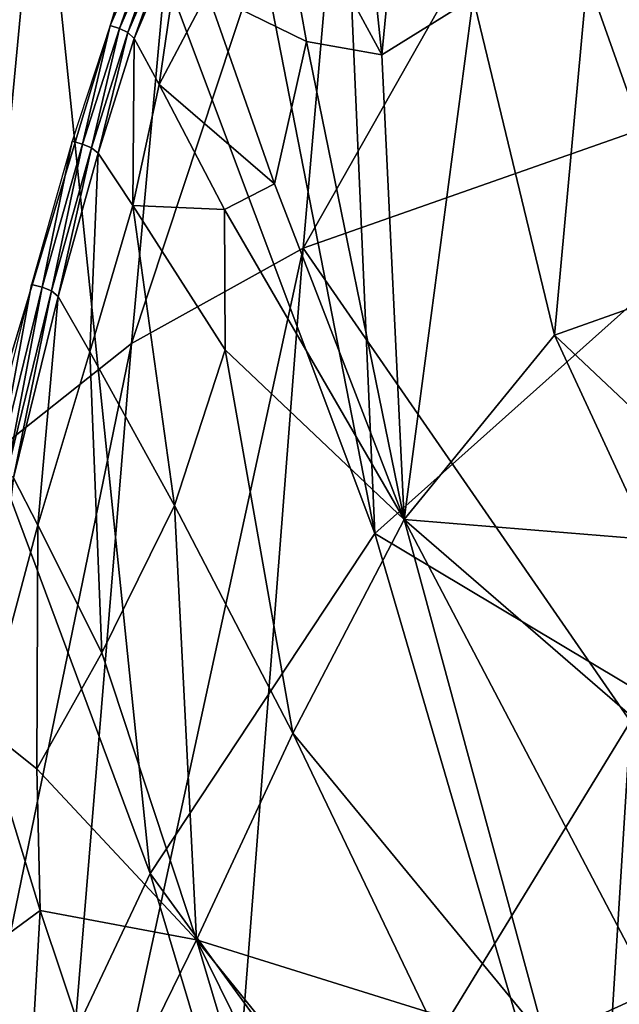
# Model space of a CAD drawing. Units: metres. Extents: x -4.35 to 0.34, y -0.32 to 6.28.
# Drawn here: x -4.16 to -4.13, y 0.08 to 0.13 of the extents above; entities that cross this region are included whole.
import ezdxf

# ---------------------------------------------------------------- set-up
doc = ezdxf.new("R2010")
doc.units = ezdxf.units.M
doc.header["$LTSCALE"] = 0.001
doc.header["$MEASUREMENT"] = 0
doc.layers.add('3D', color=255, linetype='Continuous')

msp = doc.modelspace()

# ---------------------------------------------------------------- meshes
at = {"layer": '3D', "color": 168}
mesh = msp.add_polyface(dxfattribs=at)
corners = [(-4.312149524688721, 0.1073859632015228, 0.1075764298439026), (-4.306283473968506, 0.1055704653263092, 0.1131903529167175), (-4.305296897888184, 0.1063122451305389, 0.1121762990951538), (-4.310970783233643, 0.1080514937639236, 0.1067728996276855), (-4.304293632507324, 0.1067795604467392, 0.1110187768936157), (-4.309745788574219, 0.1084372103214264, 0.1058552265167236), (-4.303313732147217, 0.1069527864456177, 0.1097633838653564), (-4.302396774291992, 0.1068197265267372, 0.1084574460983276), (-4.307352066040039, 0.1083110421895981, 0.1038230061531067), (-4.308523654937744, 0.1085267215967178, 0.104859471321106), (-4.301576137542725, 0.106388196349144, 0.1071515083312988), (-4.306275367736816, 0.1078009158372879, 0.1027860045433044), (-4.300885677337646, 0.105672225356102, 0.1058961749076843), (-4.305336475372314, 0.1070131957530975, 0.1017885804176331), (-4.30034875869751, 0.1047044843435287, 0.1047386527061462), (-4.304568767547607, 0.1059828028082848, 0.1008684039115906), (-4.299986362457275, 0.1035242974758148, 0.1037245392799377), (-4.30400276184082, 0.1047511696815491, 0.1000618934631348), (-4.299813747406006, 0.1021708697080612, 0.1028921604156494), (-4.303661346435547, 0.1033599823713303, 0.0993996262550354), (-4.299843311309814, 0.1006793975830078, 0.1022732853889465), (-4.303562641143799, 0.1018475666642189, 0.09890711307525635), (-4.300069808959961, 0.09912118315696716, 0.1018929481506348), (-4.303707599639893, 0.1002849116921425, 0.09860432147979736), (-4.300467491149902, 0.09760338068008423, 0.1017636060714722), (-4.304074764251709, 0.09877537190914154, 0.09850132465362549), (-4.306875228881836, 0.09968534111976624, 0.09442281723022461), (-4.30653190612793, 0.1011819392442703, 0.09449368715286255), (-4.308685302734375, 0.1002734452486038, 0.0897330641746521), (-4.308358192443848, 0.1017541140317917, 0.08976888656616211), (-4.308743953704834, 0.1080043315887451, 0.09668737649917603), (-4.309859752655029, 0.1088442355394363, 0.09737533330917358), (-4.307812213897705, 0.1069304645061493, 0.09605306386947632), (-4.307101726531982, 0.1056653410196304, 0.09549736976623535), (-4.306639671325684, 0.1042530089616776, 0.09504121541976929), (-4.306447982788086, 0.1027357876300812, 0.09470212459564209), (-4.308557510375977, 0.1048003435134888, 0.09004580974578857), (-4.308311462402344, 0.1032911241054535, 0.089874267578125), (-4.307477474212646, 0.09827282279729843, 0.09449368715286255), (-4.304665088653564, 0.09733833372592926, 0.09860432147979736), (-4.301037788391113, 0.09614149481058121, 0.1018929481506348), (-4.301770210266113, 0.09474770724773407, 0.1022732853889465), (-4.305466175079346, 0.095988929271698, 0.09890711307525635), (-4.302623271942139, 0.0935237854719162, 0.1028921604156494), (-4.306435108184814, 0.09482334554195404, 0.0993996262550354), (-4.308322429656982, 0.09696630388498306, 0.09470212459564209), (-4.309369564056396, 0.09585145115852356, 0.09504121541976929), (-4.010148048400879, 0.04493817687034607, 0.3064207136631012), (-4.009132385253906, 0.04602809250354767, 0.3079788088798523), (-4.006781101226807, 0.3231966495513916, 0.1121762990951538), (-4.007535457611084, 0.3223869502544403, 0.1110187768936157), (-4.010775566101074, 0.04375611245632172, 0.3047308921813965), (-4.008002758026123, 0.3215087652206421, 0.1097633838653564), (-4.010985851287842, 0.04252642393112183, 0.3029730021953583), (-4.008159637451172, 0.3205952644348145, 0.1084574460983276), (-4.010775566101074, 0.04129675030708313, 0.3012151122093201), (-4.008002758026123, 0.319681704044342, 0.1071515083312988), (-4.010148048400879, 0.04011468589305878, 0.2995253205299377), (-4.007535457611084, 0.3188035488128662, 0.1058961749076843), (-4.009132385253906, 0.03902475535869598, 0.2979671955108643)]
mesh.append_faces([[corners[k] for k in face] for face in [(0, 1, 2, 2), (3, 2, 4, 4), (5, 4, 6, 6), (7, 8, 9, 9), (9, 6, 7, 7), (10, 11, 8, 8), (8, 7, 10, 10), (12, 13, 11, 11), (11, 10, 12, 12), (14, 15, 13, 13), (13, 12, 14, 14), (16, 17, 15, 15), (15, 14, 16, 16), (18, 19, 17, 17), (17, 16, 18, 18), (19, 18, 20, 20), (20, 21, 19, 19), (21, 20, 22, 22), (22, 23, 21, 21), (23, 22, 24, 24), (24, 25, 23, 23), (23, 25, 26, 26), (26, 27, 23, 23), (27, 26, 28, 28), (28, 29, 27, 27), (11, 13, 30, 30), (30, 31, 11, 11), (13, 15, 32, 32), (32, 30, 13, 13), (15, 17, 33, 33), (33, 32, 15, 15), (17, 19, 34, 34), (34, 33, 17, 17), (19, 21, 35, 35), (35, 34, 19, 19), (27, 35, 21, 21), (21, 23, 27, 27), (33, 34, 36, 36), (34, 35, 37, 37), (37, 36, 34, 34), (29, 37, 35, 35), (35, 27, 29, 29), (38, 26, 25, 25), (25, 39, 38, 38), (39, 25, 24, 24), (24, 40, 39, 39), (39, 40, 41, 41), (41, 42, 39, 39), (43, 44, 42, 42), (45, 38, 39, 39), (39, 42, 45, 45), (42, 44, 46, 46), (46, 45, 42, 42), (47, 48, 49, 49), (49, 50, 47, 47), (51, 47, 50, 50), (50, 52, 51, 51), (53, 51, 52, 52), (52, 54, 53, 53), (55, 53, 54, 54), (54, 56, 55, 55), (57, 55, 56, 56), (56, 58, 57, 57), (59, 57, 58, 58)]], dxfattribs={"color": 168})
mesh = msp.add_polyface(dxfattribs=at)
corners = [(-4.29232931137085, 0.1019318625330925, 0.03598582744598389), (-4.29211950302124, 0.1000747755169868, 0.03560978174209595), (-4.292407512664795, 0.09918788820505142, 0.03881663084030151), (-4.292636871337891, 0.1009844467043877, 0.03941154479980469), (-4.292641639709473, 0.0937940701842308, 0.03425377607345581), (-4.29211950302124, 0.1000747755169868, 0.03560978174209595), (-4.292407512664795, 0.09918788820505142, 0.03881663084030151), (-4.292859077453613, 0.09312541782855988, 0.03667151927947998), (-4.29216194152832, 0.1024459153413773, 0.0324593186378479), (-4.29196310043335, 0.1005559712648392, 0.03230857849121094), (-4.293006420135498, 0.1042696759104729, 0.03258734941482544), (-4.292523860931396, 0.09415686130523682, 0.0317649245262146), (-4.29196310043335, 0.1005559712648392, 0.03230857849121094), (-4.292138576507568, 0.1025177836418152, 0.02889245748519897), (-4.291941165924072, 0.1006232649087906, 0.02896958589553833), (-4.29298210144043, 0.1043454557657242, 0.0288270115852356), (-4.292507171630859, 0.09420759230852127, 0.02924758195877075), (-4.291941165924072, 0.1006232649087906, 0.02896958589553833), (-4.292259693145752, 0.1021462678909302, 0.02534627914428711), (-4.292054176330566, 0.1002754792571068, 0.02564990520477295), (-4.293108940124512, 0.1039537936449051, 0.02508848905563354), (-4.292592525482178, 0.09394539147615433, 0.02674484252929688), (-4.292054176330566, 0.1002754792571068, 0.02564990520477295), (-4.292522430419922, 0.1013377159833908, 0.02188140153884888), (-4.292300224304199, 0.09951858222484589, 0.02240639925003052), (-4.293385982513428, 0.1031013876199722, 0.02143573760986328), (-4.292778015136719, 0.09337474405765533, 0.02429944276809692), (-4.292300224304199, 0.09951858222484589, 0.02240639925003052), (-4.292922496795654, 0.1001059487462044, 0.01855713129043579), (-4.292675018310547, 0.09836550801992416, 0.01929450035095215), (-4.293060302734375, 0.09250541031360626, 0.021953284740448), (-4.292675018310547, 0.09836550801992416, 0.01929450035095215), (-4.049878120422363, 0.320622444152832, 0.02750355005264282), (-4.049878120422363, 0.314537912607193, 0.02750355005264282), (-4.049283504486084, 0.314537912607193, 0.02362465858459473), (-4.049283504486084, 0.320622444152832, 0.02362465858459473), (-4.049773216247559, 0.3211745917797089, 0.02751266956329346), (-4.049878120422363, 0.320622444152832, 0.02750355005264282), (-4.049283504486084, 0.320622444152832, 0.02362465858459473), (-4.049180507659912, 0.3211745917797089, 0.02364736795425415), (-4.049440383911133, 0.3216831088066101, 0.02754157781600952), (-4.048854351043701, 0.3216831088066101, 0.02371948957443237), (-4.048933982849121, 0.3220171332359314, 0.02758556604385376), (-4.04806661605835, 0.310876727104187, 0.02389365434646606), (-4.048987865447998, 0.3126557469367981, 0.02368998527526855), (-4.049576282501221, 0.3126557469367981, 0.02752977609634399), (-4.049878120422363, 0.314537912607193, 0.02750355005264282), (-4.049283504486084, 0.314537912607193, 0.02362465858459473), (-4.049961090087891, 0.320622444152832, 0.03142684698104858), (-4.049961090087891, 0.314537912607193, 0.03142684698104858), (-4.049856185913086, 0.3211745917797089, 0.0314221978187561), (-4.049961090087891, 0.320622444152832, 0.03142684698104858), (-4.049522399902344, 0.3216831088066101, 0.03140741586685181), (-4.049014091491699, 0.3220171332359314, 0.03138494491577148), (-4.048636436462402, 0.310876727104187, 0.0276113748550415), (-4.04965877532959, 0.3126557469367981, 0.03141343593597412), (-4.049961090087891, 0.314537912607193, 0.03142684698104858), (-4.04953145980835, 0.320622444152832, 0.03532743453979492), (-4.04953145980835, 0.314537912607193, 0.03532743453979492), (-4.04942798614502, 0.3211745917797089, 0.0353090763092041), (-4.04953145980835, 0.320622444152832, 0.03532743453979492), (-4.049098968505859, 0.3216831088066101, 0.03525090217590332), (-4.048598289489746, 0.3220171332359314, 0.03516227006912231), (-4.048716068267822, 0.310876727104187, 0.03137171268463135), (-4.049233436584473, 0.3126557469367981, 0.0352746844291687), (-4.04953145980835, 0.314537912607193, 0.03532743453979492), (-4.048596382141113, 0.320622444152832, 0.03913861513137817), (-4.048596382141113, 0.314537912607193, 0.03913861513137817), (-4.048495769500732, 0.3211745917797089, 0.03910684585571289), (-4.048596382141113, 0.320622444152832, 0.03913861513137817), (-4.048596382141113, 0.314537912607193, 0.03913861513137817), (-4.048187732696533, 0.320622444152832, 0.01985657215118408)]
mesh.append_faces([[corners[k] for k in face] for face in [(0, 1, 2, 2), (2, 3, 0, 0), (4, 5, 6, 6), (6, 7, 4, 4), (8, 9, 1, 1), (1, 0, 8, 8), (10, 8, 0, 0), (11, 12, 5, 5), (5, 4, 11, 11), (13, 14, 9, 9), (9, 8, 13, 13), (15, 13, 8, 8), (16, 17, 12, 12), (12, 11, 16, 16), (18, 19, 14, 14), (14, 13, 18, 18), (20, 18, 13, 13), (21, 22, 17, 17), (17, 16, 21, 21), (23, 24, 19, 19), (19, 18, 23, 23), (25, 23, 18, 18), (26, 27, 22, 22), (22, 21, 26, 26), (28, 29, 24, 24), (24, 23, 28, 28), (30, 31, 27, 27), (32, 33, 34, 34), (34, 35, 32, 32), (36, 37, 38, 38), (38, 39, 36, 36), (40, 36, 39, 39), (39, 41, 40, 40), (42, 40, 41, 41), (43, 44, 45, 45), (46, 45, 44, 44), (44, 47, 46, 46), (48, 49, 33, 33), (33, 32, 48, 48), (50, 51, 37, 37), (37, 36, 50, 50), (52, 50, 36, 36), (36, 40, 52, 52), (53, 52, 40, 40), (40, 42, 53, 53), (54, 45, 55, 55), (56, 55, 45, 45), (45, 46, 56, 56), (57, 58, 49, 49), (49, 48, 57, 57), (59, 60, 51, 51), (51, 50, 59, 59), (61, 59, 50, 50), (50, 52, 61, 61), (62, 61, 52, 52), (63, 55, 64, 64), (65, 64, 55, 55), (55, 56, 65, 65), (66, 67, 58, 58), (58, 57, 66, 66), (68, 69, 60, 60), (64, 65, 70, 70), (71, 38, 37, 37), (37, 51, 60, 60)]], dxfattribs={"color": 168})
at = {"layer": '3D', "color": 158}
mesh = msp.add_polyface(dxfattribs=at)
corners = [(-4.124102115631104, 0.1630977690219879, 0.4491640031337738), (-4.125129699707031, 0.1501134932041168, 0.4464586675167084), (-4.141079902648926, 0.1434016972780228, 0.4486031830310822), (-4.14456844329834, 0.1635422259569168, 0.4532834887504578), (-4.148604393005371, 0.1384824365377426, 0.4498876929283142), (-4.152441024780273, 0.1552038639783859, 0.4537922143936157), (-4.155388355255127, 0.1322010904550552, 0.4512539207935333), (-4.158542633056641, 0.1454994380474091, 0.4543138146400452), (-4.163359642028809, 0.1019287034869194, 0.4511419832706451), (-4.16323184967041, 0.1350393295288086, 0.4548324644565582), (-4.108999729156494, 0.1542044579982758, 0.4448880553245544), (-4.110663414001465, 0.1271840184926987, 0.4400865733623505), (-4.127060890197754, 0.1237937808036804, 0.4424027800559998), (-4.143280982971191, 0.1181052401661873, 0.4455189406871796), (-4.150857925415039, 0.1139057800173759, 0.4473575949668884), (-4.157643795013428, 0.1085305288434029, 0.4492771625518799), (-4.104544162750244, 0.1798750311136246, 0.4573416411876678), (-4.124613285064697, 0.1738889962434769, 0.4578370451927185), (-4.109702110290527, 0.1259948313236237, 0.4491520822048187), (-4.126416683197021, 0.1177588626742363, 0.4503916800022125), (-4.134052753448486, 0.1694031059741974, 0.4581648111343384), (-4.142673492431641, 0.1635428965091705, 0.4585486352443695), (-4.140128135681152, 0.105532631278038, 0.4518835544586182), (-4.150033473968506, 0.1561846435070038, 0.4589748978614807), (-4.155900955200195, 0.1475771069526672, 0.4594235420227051), (-4.150028705596924, 0.0905565693974495, 0.4535578787326813), (-4.164115905761719, 0.1283722370862961, 0.4603569209575653), (-4.156604290008545, 0.147972896695137, 0.4592723250389099), (-4.164890766143799, 0.1286236196756363, 0.4602490961551666), (-4.1572265625, 0.1483047902584076, 0.4587817788124084), (-4.165589809417725, 0.1288336515426636, 0.4597969949245453), (-4.157607555389404, 0.1484877914190292, 0.4580774903297424), (-4.166035175323486, 0.1289485543966293, 0.4591163098812103), (-4.150656223297119, 0.15669085085392, 0.4588007628917694), (-4.151202201843262, 0.1571144759654999, 0.4582903683185577), (-4.151530742645264, 0.1573470681905746, 0.457574337720871), (-4.170212268829346, 0.113199345767498, 0.4560609757900238), (-4.163779258728027, 0.1352741867303848, 0.4552993476390839), (-4.159059047698975, 0.1457939594984055, 0.4547817409038544), (-4.152899742126465, 0.1555823385715485, 0.4542602598667145), (-4.159387588500977, 0.1460013389587402, 0.4554645717144012), (-4.15318775177002, 0.1558426171541214, 0.4549432098865509), (-4.164130210876465, 0.1354434341192245, 0.455981582403183), (-4.159456253051758, 0.1460766047239304, 0.4562143385410309), (-4.153243064880371, 0.1559282541275024, 0.4556929767131805), (-4.16420841217041, 0.1355103403329849, 0.4567312002182007), (-4.170700550079346, 0.1133466437458992, 0.4566486179828644)]
mesh.append_faces([[corners[k] for k in face] for face in [(0, 1, 2, 2), (3, 2, 4, 4), (5, 3, 4, 4), (5, 4, 6, 6), (7, 5, 6, 6), (7, 6, 8, 8), (9, 7, 8, 8), (10, 11, 12, 12), (12, 1, 10, 10), (1, 12, 13, 13), (13, 2, 1, 1), (2, 13, 14, 14), (14, 4, 2, 2), (15, 6, 4, 4), (16, 17, 18, 18), (19, 18, 17, 17), (17, 20, 19, 19), (19, 20, 21, 21), (22, 19, 21, 21), (22, 21, 23, 23), (22, 23, 24, 24), (25, 22, 24, 24), (26, 24, 27, 27), (27, 28, 26, 26), (28, 27, 29, 29), (29, 30, 28, 28), (30, 29, 31, 31), (31, 32, 30, 30), (24, 23, 33, 33), (33, 27, 24, 24), (27, 33, 34, 34), (34, 29, 27, 27), (35, 31, 29, 29), (36, 37, 9, 9), (5, 7, 38, 38), (38, 39, 5, 5), (7, 9, 37, 37), (37, 38, 7, 7), (39, 38, 40, 40), (40, 41, 39, 39), (38, 37, 42, 42), (42, 40, 38, 38), (41, 40, 43, 43), (43, 44, 41, 41), (40, 42, 45, 45), (45, 43, 40, 40), (46, 42, 37, 37), (35, 44, 43, 43), (31, 35, 43, 43), (31, 43, 45, 45), (32, 31, 45, 45)]], dxfattribs={"color": 158})
mesh = msp.add_polyface(dxfattribs=at)
corners = [(-4.155388355255127, 0.1322010904550552, 0.4512539207935333), (-4.157643795013428, 0.1085305288434029, 0.4492771625518799), (-4.163359642028809, 0.1019287034869194, 0.4511419832706451), (-4.094865798950195, 0.1293512880802155, 0.4384002685546875), (-4.096389293670654, 0.1014283522963524, 0.4351380169391632), (-4.112166404724121, 0.09985522925853729, 0.4371213614940643), (-4.110663414001465, 0.1271840184926987, 0.4400865733623505), (-4.12885046005249, 0.09724876284599304, 0.4398443400859833), (-4.127060890197754, 0.1237937808036804, 0.4424027800559998), (-4.147240161895752, 0.06721993535757065, 0.4424614310264587), (-4.143280982971191, 0.1181052401661873, 0.4455189406871796), (-4.11353588104248, 0.07243411242961884, 0.4356257915496826), (-4.130509853363037, 0.07063938677310944, 0.4385009706020355), (-4.097702026367188, 0.07339687645435333, 0.4335739016532898), (-4.099848747253418, 0.01774159073829651, 0.4338659346103668), (-4.1159987449646, 0.0178929790854454, 0.4358333349227905), (-4.133522987365723, 0.01762846857309341, 0.4386415183544159), (-4.148604393005371, 0.1384824365377426, 0.4498876929283142), (-4.150857925415039, 0.1139057800173759, 0.4473575949668884), (-4.154921531677246, 0.06455601006746292, 0.4448131620883942), (-4.161727905273438, 0.06106509268283844, 0.4472561180591583), (-4.150650024414062, 0.01641549915075302, 0.4425950944423676), (-4.158410549163818, 0.01523701008409262, 0.4449610412120819), (-4.165244579315186, 0.01355732139199972, 0.4474213421344757), (-4.167388916015625, 0.05669770389795303, 0.4495986998081207), (-4.170897483825684, 0.01133305486291647, 0.4497750699520111), (-4.155900955200195, 0.1475771069526672, 0.4594235420227051), (-4.164115905761719, 0.1283722370862961, 0.4603569209575653), (-4.150028705596924, 0.0905565693974495, 0.4535578787326813), (-4.157565593719482, 0.0746273323893547, 0.4554091989994049), (-4.169549942016602, 0.1081254482269287, 0.4613306522369385), (-4.169778823852539, 0.04206607863306999, 0.4595955908298492), (-4.161998271942139, 0.009990892373025417, 0.4559285044670105), (-4.145882606506348, 0.0344202071428299, 0.4506076872348785), (-4.136814117431641, 0.04640462622046471, 0.4483743607997894), (-4.130079746246338, 0.02177844941616058, 0.4471695721149445), (-4.126145839691162, 0.0577574111521244, 0.4464271068572998), (-4.140128135681152, 0.105532631278038, 0.4518835544586182), (-4.119036674499512, 0.03095200657844543, 0.4452318847179413), (-4.126416683197021, 0.1177588626742363, 0.4503916800022125), (-4.119694232940674, 0.09333547949790955, 0.4470560550689697), (-4.103721141815186, 0.1009731218218803, 0.4456656277179718), (-4.109702110290527, 0.1259948313236237, 0.4491520822048187), (-4.106074810028076, 0.0387536846101284, 0.4435315132141113), (-4.112926483154297, 0.06727828085422516, 0.4447125196456909), (-4.09160327911377, 0.04456283897161484, 0.4420564472675323), (-4.09769868850708, 0.07413934171199799, 0.4432433545589447)]
mesh.append_faces([[corners[k] for k in face] for face in [(0, 1, 2, 2), (3, 4, 5, 5), (6, 5, 7, 7), (7, 8, 6, 6), (9, 10, 7, 7), (5, 11, 12, 12), (12, 7, 5, 5), (7, 12, 9, 9), (4, 13, 11, 11), (11, 5, 4, 4), (13, 14, 15, 15), (15, 11, 13, 13), (11, 15, 16, 16), (16, 12, 11, 11), (17, 18, 1, 1), (10, 9, 19, 19), (19, 18, 10, 10), (18, 19, 20, 20), (20, 1, 18, 18), (12, 16, 21, 21), (21, 9, 12, 12), (9, 21, 22, 22), (22, 19, 9, 9), (23, 20, 19, 19), (1, 20, 24, 24), (24, 2, 1, 1), (25, 24, 20, 20), (26, 27, 28, 28), (29, 28, 27, 27), (27, 30, 29, 29), (31, 32, 33, 33), (33, 29, 31, 31), (29, 33, 34, 34), (34, 28, 29, 29), (35, 34, 33, 33), (28, 34, 36, 36), (36, 37, 28, 28), (34, 35, 38, 38), (38, 36, 34, 34), (39, 40, 41, 41), (41, 42, 39, 39), (36, 38, 43, 43), (43, 44, 36, 36), (37, 36, 40, 40), (45, 46, 44, 44), (40, 44, 46, 46), (46, 41, 40, 40), (40, 39, 37, 37), (40, 36, 44, 44), (7, 10, 8, 8)]], dxfattribs={"color": 158})
at = {"layer": '3D', "color": 40}
mesh = msp.add_polyface(dxfattribs=at)
corners = [(-4.106240272521973, 0.112860344350338, 0.4512820839881897), (-4.108116626739502, 0.1252507269382477, 0.4530172049999237), (-4.117744445800781, 0.1239854395389557, 0.4540638029575348), (-4.112769603729248, 0.1145351976156235, 0.452259361743927), (-4.124412059783936, 0.1170249283313751, 0.4541818499565125), (-4.105137348175049, 0.1470297574996948, 0.4559871256351471), (-4.11456298828125, 0.1432719230651855, 0.4563466012477875), (-4.123181819915771, 0.1384812891483307, 0.4567581415176392), (-4.130439758300781, 0.1334887146949768, 0.4571835100650787), (-4.138835430145264, 0.1061454713344574, 0.4558621048927307), (-4.132205009460449, 0.1142721846699715, 0.4552777707576752), (-4.135783672332764, 0.1291250586509705, 0.4575845003128052), (-4.139814853668213, 0.1266208291053772, 0.4580767154693604), (-4.134260177612305, 0.1460150182247162, 0.4593112766742706), (-4.138271331787109, 0.1425441205501556, 0.4594876170158386), (-4.141170501708984, 0.1395099461078644, 0.4596492648124695), (-4.143134117126465, 0.1272064447402954, 0.4587759375572205), (-4.144628524780273, 0.1355052590370178, 0.4598685801029205), (-4.14750337600708, 0.1293421685695648, 0.459847092628479), (-4.144545555114746, 0.1209429800510406, 0.4584384262561798), (-4.146751880645752, 0.1197982579469681, 0.4589107632637024), (-4.149626731872559, 0.1253093779087067, 0.460058867931366), (-4.150795936584473, 0.1199744641780853, 0.4600403904914856), (-4.146726608276367, 0.1136250048875809, 0.4584678709506989), (-4.148839473724365, 0.132630854845047, 0.459545373916626), (-4.145397663116455, 0.1387868821620941, 0.4594484567642212), (-4.145692825317383, 0.1389921307563782, 0.4581547975540161), (-4.149171829223633, 0.132822185754776, 0.4582529664039612), (-4.146044254302979, 0.1391541063785553, 0.4565182030200958), (-4.149555683135986, 0.1329710185527802, 0.4566148519515991), (-4.152615547180176, 0.122522659599781, 0.4598079025745392), (-4.151008605957031, 0.1276004314422607, 0.4596811532974243), (-4.151379108428955, 0.1277756094932556, 0.4583799242973328), (-4.153015613555908, 0.122685395181179, 0.4584936499595642), (-4.151798725128174, 0.1279102563858032, 0.4567266702651978), (-4.153466701507568, 0.1228079944849014, 0.4568209052085876), (-4.154372692108154, 0.1162245199084282, 0.4598778784275055), (-4.154782772064209, 0.1163845434784889, 0.4585520029067993), (-4.155252933502197, 0.1165004000067711, 0.4568648934364319), (-4.14521312713623, 0.138494998216629, 0.4600562453269958), (-4.148608684539795, 0.1323544681072235, 0.460146427154541), (-4.150734901428223, 0.1273442506790161, 0.4602782428264618), (-4.152317523956299, 0.1222796812653542, 0.4604052901268005), (-4.152685642242432, 0.1135294958949089, 0.4601342976093292), (-4.15408182144165, 0.1159761697053909, 0.4604811370372772)]
mesh.append_faces([[corners[k] for k in face] for face in [(0, 1, 2, 2), (2, 3, 0, 0), (3, 2, 4, 4), (5, 6, 1, 1), (4, 2, 7, 7), (7, 8, 4, 4), (2, 1, 6, 6), (6, 7, 2, 2), (9, 10, 11, 11), (11, 12, 9, 9), (10, 4, 8, 8), (8, 11, 10, 10), (13, 14, 11, 11), (14, 15, 12, 12), (12, 11, 14, 14), (9, 12, 16, 16), (12, 15, 17, 17), (17, 16, 12, 12), (18, 19, 16, 16), (16, 17, 18, 18), (9, 19, 20, 20), (19, 18, 21, 21), (21, 20, 19, 19), (22, 23, 20, 20), (20, 21, 22, 22), (24, 25, 26, 26), (26, 27, 24, 24), (28, 29, 27, 27), (27, 26, 28, 28), (30, 31, 32, 32), (32, 33, 30, 30), (31, 24, 27, 27), (27, 32, 31, 31), (29, 34, 32, 32), (32, 27, 29, 29), (34, 35, 33, 33), (33, 32, 34, 34), (36, 30, 33, 33), (33, 37, 36, 36), (35, 38, 37, 37), (37, 33, 35, 35), (18, 17, 39, 39), (39, 40, 18, 18), (25, 24, 40, 40), (40, 39, 25, 25), (22, 21, 41, 41), (41, 42, 22, 22), (21, 18, 40, 40), (40, 41, 21, 21), (24, 31, 41, 41), (41, 40, 24, 24), (31, 30, 42, 42), (42, 41, 31, 31), (43, 22, 42, 42), (42, 44, 43, 43), (30, 36, 44, 44), (44, 42, 30, 30)]], dxfattribs={"color": 40})
mesh = msp.add_polyface(dxfattribs=at)
corners = [(-4.136258125305176, 0.04787170514464378, 0.4525609612464905), (-4.142141342163086, 0.06803823262453079, 0.4547377228736877), (-4.147008895874023, 0.07047281414270401, 0.4561948776245117), (-4.147985935211182, 0.08763670176267624, 0.4571107625961304), (-4.151827812194824, 0.07981725037097931, 0.4579436779022217), (-4.154550075531006, 0.07088577747344971, 0.4585813581943512), (-4.146187305450439, 0.06081926822662354, 0.4556715786457062), (-4.136744976043701, 0.06484775990247726, 0.4532589912414551), (-4.137233734130859, 0.07436757534742355, 0.453817754983902), (-4.125480175018311, 0.06003667414188385, 0.450594574213028), (-4.132606029510498, 0.08321719616651535, 0.4531705975532532), (-4.137856006622314, 0.08448056876659393, 0.4544244408607483), (-4.138835430145264, 0.1061454713344574, 0.4558621048927307), (-4.143740177154541, 0.09674645960330963, 0.4565069079399109), (-4.124412059783936, 0.1170249283313751, 0.4541818499565125), (-4.122228145599365, 0.1048794314265251, 0.4525784254074097), (-4.116042137145996, 0.1037316471338272, 0.4515610933303833), (-4.114467620849609, 0.1090849116444588, 0.4518980383872986), (-4.118558883666992, 0.0914362370967865, 0.450911283493042), (-4.11123514175415, 0.09670283645391464, 0.4503021240234375), (-4.103260040283203, 0.1002544760704041, 0.4496506750583649), (-4.106240272521973, 0.112860344350338, 0.4512820839881897), (-4.112769603729248, 0.1145351976156235, 0.452259361743927), (-4.127908706665039, 0.08537758141756058, 0.452292412519455), (-4.128559112548828, 0.09726770967245102, 0.4531248211860657), (-4.122841358184814, 0.07722250372171402, 0.4508528113365173), (-4.100316047668457, 0.06195085495710373, 0.4472266435623169), (-4.10490083694458, 0.07032615691423416, 0.4479573965072632), (-4.11084508895874, 0.06535782665014267, 0.4485069513320923), (-4.115005493164062, 0.07778144627809525, 0.4495769739151001), (-4.109588623046875, 0.07811896502971649, 0.4488786458969116), (-4.10812520980835, 0.08363696187734604, 0.4490299224853516), (-4.10654878616333, 0.08927730470895767, 0.4491953551769257), (-4.128026008605957, 0.1052714511752129, 0.4536095559597015), (-4.132205009460449, 0.1142721846699715, 0.4552777707576752), (-4.118964672088623, 0.07267943769693375, 0.4499273002147675), (-4.117818355560303, 0.06304477155208588, 0.4493902623653412), (-4.143134117126465, 0.1272064447402954, 0.4587759375572205), (-4.144545555114746, 0.1209429800510406, 0.4584384262561798), (-4.148961067199707, 0.1067745164036751, 0.4586098790168762), (-4.152156829833984, 0.1002772450447083, 0.4591118693351746), (-4.146726608276367, 0.1136250048875809, 0.4584678709506989), (-4.150795936584473, 0.1199744641780853, 0.4600403904914856), (-4.152685642242432, 0.1135294958949089, 0.4601342976093292), (-4.146751880645752, 0.1197982579469681, 0.4589107632637024), (-4.155017375946045, 0.09516363590955734, 0.4597489237785339), (-4.154876232147217, 0.08892346173524857, 0.4593497812747955)]
mesh.append_faces([[corners[k] for k in face] for face in [(0, 1, 2, 2), (1, 3, 4, 4), (4, 2, 1, 1), (5, 6, 2, 2), (3, 1, 7, 7), (7, 8, 3, 3), (9, 8, 7, 7), (9, 10, 11, 11), (11, 8, 9, 9), (10, 12, 13, 13), (13, 11, 10, 10), (3, 8, 11, 11), (11, 13, 3, 3), (14, 15, 16, 16), (16, 17, 14, 14), (15, 18, 19, 19), (19, 16, 15, 15), (20, 17, 16, 16), (16, 19, 20, 20), (20, 21, 22, 22), (22, 17, 20, 20), (14, 17, 22, 22), (12, 10, 23, 23), (23, 24, 12, 12), (10, 9, 25, 25), (25, 23, 10, 10), (18, 24, 23, 23), (23, 25, 18, 18), (26, 27, 28, 28), (18, 29, 30, 30), (30, 31, 18, 18), (29, 28, 27, 27), (27, 30, 29, 29), (18, 31, 32, 32), (32, 19, 18, 18), (18, 15, 33, 33), (33, 24, 18, 18), (15, 14, 34, 34), (34, 33, 15, 15), (12, 24, 33, 33), (33, 34, 12, 12), (18, 25, 35, 35), (35, 29, 18, 18), (25, 9, 36, 36), (36, 35, 25, 25), (28, 29, 35, 35), (35, 36, 28, 28), (37, 38, 12, 12), (3, 13, 39, 39), (39, 40, 3, 3), (13, 12, 41, 41), (41, 39, 13, 13), (42, 43, 39, 39), (39, 41, 42, 42), (40, 39, 43, 43), (44, 41, 12, 12), (45, 46, 3, 3)]], dxfattribs={"color": 40})
mesh = msp.add_polyface(dxfattribs=at)
corners = [(-4.150570392608643, 0.05428817868232727, 0.4568568468093872), (-4.154550075531006, 0.07088577747344971, 0.4585813581943512), (-4.159738063812256, 0.06606375426054001, 0.4604229032993317), (-4.147008895874023, 0.07047281414270401, 0.4561948776245117), (-4.151827812194824, 0.07981725037097931, 0.4579436779022217), (-4.152685642242432, 0.1135294958949089, 0.4601342976093292), (-4.154979228973389, 0.1059011816978455, 0.4603264033794403), (-4.152156829833984, 0.1002772450447083, 0.4591118693351746), (-4.155176162719727, 0.08377907425165176, 0.459184467792511), (-4.158177375793457, 0.07956434041261673, 0.4601131975650787), (-4.147985935211182, 0.08763670176267624, 0.4571107625961304), (-4.154876232147217, 0.08892346173524857, 0.4593497812747955), (-4.159468173980713, 0.08556155115365982, 0.4608180224895477), (-4.157359600067139, 0.0970161184668541, 0.4606024324893951), (-4.155017375946045, 0.09516363590955734, 0.4597489237785339), (-4.160914421081543, 0.07357214391231537, 0.4610227048397064), (-4.162726879119873, 0.07326989620923996, 0.4616848826408386), (-4.164035797119141, 0.05869745463132858, 0.461962103843689), (-4.156336784362793, 0.1082384958863258, 0.4599608182907104), (-4.154372692108154, 0.1162245199084282, 0.4598778784275055), (-4.154782772064209, 0.1163845434784889, 0.4585520029067993), (-4.156757354736328, 0.1083960756659508, 0.4586384892463684), (-4.155252933502197, 0.1165004000067711, 0.4568648934364319), (-4.157249450683594, 0.1085036396980286, 0.4569578170776367), (-4.161046028137207, 0.08636882156133652, 0.4604867994785309), (-4.158565044403076, 0.09809701889753342, 0.4601265490055084), (-4.159016132354736, 0.09824297577142715, 0.4588364064693451), (-4.161529541015625, 0.08649831265211105, 0.4592319428920746), (-4.159548759460449, 0.09833387285470963, 0.457198828458786), (-4.162103652954102, 0.08656760305166245, 0.4576416611671448), (-4.166576385498047, 0.06012242659926414, 0.4619888663291931), (-4.163769245147705, 0.07362256199121475, 0.4611530900001526), (-4.164268493652344, 0.07373517751693726, 0.4599111676216125), (-4.164865970611572, 0.07378135621547699, 0.4583398997783661), (-4.167703151702881, 0.0602499321103096, 0.4591859579086304), (-4.167088031768799, 0.06022139266133308, 0.4607511162757874), (-4.15408182144165, 0.1159761697053909, 0.4604811370372772), (-4.156058311462402, 0.1079808920621872, 0.4605664014816284), (-4.15827751159668, 0.09784098714590073, 0.4607217609882355), (-4.160745143890381, 0.0861189141869545, 0.4610705971717834), (-4.163466930389404, 0.0733770802617073, 0.4617363214492798), (-4.166269779205322, 0.05988261103630066, 0.4625719487667084)]
mesh.append_faces([[corners[k] for k in face] for face in [(0, 1, 2, 2), (3, 4, 1, 1), (5, 6, 7, 7), (1, 4, 8, 8), (8, 9, 1, 1), (4, 10, 11, 11), (11, 8, 4, 4), (12, 9, 8, 8), (8, 11, 12, 12), (6, 13, 14, 14), (14, 7, 6, 6), (13, 12, 11, 11), (11, 14, 13, 13), (10, 7, 14, 14), (1, 9, 15, 15), (15, 2, 1, 1), (9, 12, 16, 16), (16, 15, 9, 9), (17, 2, 15, 15), (15, 16, 17, 17), (18, 19, 20, 20), (20, 21, 18, 18), (22, 23, 21, 21), (21, 20, 22, 22), (24, 25, 26, 26), (26, 27, 24, 24), (25, 18, 21, 21), (21, 26, 25, 25), (23, 28, 26, 26), (26, 21, 23, 23), (28, 29, 27, 27), (27, 26, 28, 28), (30, 31, 32, 32), (31, 24, 27, 27), (27, 32, 31, 31), (29, 33, 32, 32), (32, 27, 29, 29), (33, 34, 35, 35), (35, 32, 33, 33), (6, 5, 36, 36), (36, 37, 6, 6), (19, 18, 37, 37), (37, 36, 19, 19), (12, 13, 38, 38), (38, 39, 12, 12), (13, 6, 37, 37), (37, 38, 13, 13), (18, 25, 38, 38), (38, 37, 18, 18), (25, 24, 39, 39), (39, 38, 25, 25), (17, 16, 40, 40), (16, 12, 39, 39), (39, 40, 16, 16), (24, 31, 40, 40), (40, 39, 24, 24), (41, 40, 31, 31)]], dxfattribs={"color": 40})
at = {"layer": '3D', "color": 168}
mesh = msp.add_polyface(dxfattribs=at)
corners = [(-4.041306972503662, 0.002716577844694257, 0.2995253205299377), (-4.042624950408936, 0.002485356526449323, 0.3012151122093201), (-4.306528091430664, 0.09114792197942734, 0.1071515083312988), (-4.305548667907715, 0.09132115542888641, 0.1058961749076843), (-4.039956569671631, 0.003345697419717908, 0.2979671955108643), (-4.304545402526855, 0.09178847074508667, 0.1047386527061462), (-4.038626194000244, 0.004349596332758665, 0.296602189540863), (-4.303558349609375, 0.09253024309873581, 0.1037245392799377), (-4.037366390228271, 0.005691192578524351, 0.2954816818237305), (-4.302623271942139, 0.0935237854719162, 0.1028921604156494), (-4.036223411560059, 0.007322974037379026, 0.2946487069129944), (-4.301770210266113, 0.09474770724773407, 0.1022732853889465), (-4.035243511199951, 0.009179837070405483, 0.2941367030143738), (-4.301037788391113, 0.09614149481058121, 0.1018929481506348), (-4.034467220306396, 0.0111745884642005, 0.2939626276493073), (-4.300467491149902, 0.09760338068008423, 0.1017636060714722), (-4.033922672271729, 0.01324460562318563, 0.2941367030143738), (-4.300069808959961, 0.09912118315696716, 0.1018929481506348), (-4.034306526184082, 0.02073477953672409, 0.2979671955108643), (-4.033820629119873, 0.01914075762033463, 0.296602189540863), (-4.299986362457275, 0.1035242974758148, 0.1037245392799377), (-4.30034875869751, 0.1047044843435287, 0.1047386527061462), (-4.035029411315918, 0.02203752100467682, 0.2995253205299377), (-4.300885677337646, 0.105672225356102, 0.1058961749076843), (-4.035959720611572, 0.02299929410219193, 0.3012151122093201), (-4.301576137542725, 0.106388196349144, 0.1071515083312988), (-4.037064075469971, 0.02357936650514603, 0.3029730021953583), (-4.302396774291992, 0.1068197265267372, 0.1084574460983276), (-4.038298606872559, 0.02375928312540054, 0.3047308921813965), (-4.303313732147217, 0.1069527864456177, 0.1097633838653564), (-4.039616584777832, 0.02352806180715561, 0.3064207136631012), (-4.304293632507324, 0.1067795604467392, 0.1110187768936157), (-4.040966987609863, 0.02289893478155136, 0.3079788088798523), (-4.305296897888184, 0.1063122451305389, 0.1121762990951538), (-4.04229736328125, 0.02189504355192184, 0.3093438148498535), (-4.306283473968506, 0.1055704653263092, 0.1131903529167175)]
mesh.append_faces([[corners[k] for k in face] for face in [(0, 1, 2, 2), (2, 3, 0, 0), (4, 0, 3, 3), (3, 5, 4, 4), (6, 4, 5, 5), (5, 7, 6, 6), (8, 6, 7, 7), (7, 9, 8, 8), (10, 8, 9, 9), (9, 11, 10, 10), (12, 10, 11, 11), (11, 13, 12, 12), (14, 12, 13, 13), (13, 15, 14, 14), (16, 14, 15, 15), (15, 17, 16, 16), (18, 19, 20, 20), (20, 21, 18, 18), (22, 18, 21, 21), (21, 23, 22, 22), (24, 22, 23, 23), (23, 25, 24, 24), (26, 24, 25, 25), (25, 27, 26, 26), (28, 26, 27, 27), (27, 29, 28, 28), (30, 28, 29, 29), (29, 31, 30, 30), (32, 30, 31, 31), (31, 33, 32, 32), (34, 32, 33, 33), (33, 35, 34, 34)]], dxfattribs={"color": 168})
mesh = msp.add_polyface(dxfattribs=at)
corners = [(-4.305466175079346, 0.095988929271698, 0.09890711307525635), (-4.301770210266113, 0.09474770724773407, 0.1022732853889465), (-4.302623271942139, 0.0935237854719162, 0.1028921604156494), (-4.303558349609375, 0.09253024309873581, 0.1037245392799377), (-4.307528972625732, 0.09389856457710266, 0.1000618934631348), (-4.306435108184814, 0.09482334554195404, 0.0993996262550354), (-4.304545402526855, 0.09178847074508667, 0.1047386527061462), (-4.308711051940918, 0.09323488175868988, 0.1008684039115906), (-4.305548667907715, 0.09132115542888641, 0.1058961749076843), (-4.309937477111816, 0.09285248816013336, 0.1017885804176331), (-4.306528091430664, 0.09114792197942734, 0.1071515083312988), (-4.311160087585449, 0.09276717156171799, 0.1027860045433044), (-4.307445526123047, 0.0912809818983078, 0.1084574460983276), (-4.312331199645996, 0.09298732876777649, 0.1038230061531067), (-4.308265686035156, 0.09171251952648163, 0.1097633838653564), (-4.313405990600586, 0.0935015082359314, 0.104859471321106), (-4.308956623077393, 0.09242849051952362, 0.1110187768936157), (-4.314342021942139, 0.09429223090410233, 0.1058552265167236), (-4.309493541717529, 0.09339623153209686, 0.1121762990951538), (-4.31510591506958, 0.09532416611909866, 0.1067728996276855), (-4.309855937957764, 0.09457641839981079, 0.1131903529167175), (-4.310573101043701, 0.094980388879776, 0.09549736976623535), (-4.311892032623291, 0.0943746417760849, 0.09605306386947632), (-4.313276767730713, 0.09405343234539032, 0.09668737649917603), (-4.314672946929932, 0.09402982890605927, 0.09737533330917358), (-4.316027164459229, 0.0943094938993454, 0.0980910062789917), (-4.315369129180908, 0.09485143423080444, 0.09087908267974854), (-4.313897609710693, 0.0951344221830368, 0.09055781364440918), (-4.316862106323242, 0.09486456215381622, 0.09122759103775024), (-4.318318843841553, 0.09517776966094971, 0.09159040451049805), (-4.317286968231201, 0.09487892687320709, 0.09880667924880981), (-4.318402767181396, 0.09571875631809235, 0.09949463605880737), (-4.31968355178833, 0.09577643126249313, 0.09195339679718018), (-4.047103404998779, 0.007103882264345884, 0.3093438148498535), (-4.04733419418335, 0.008929907344281673, 0.3104643225669861), (-4.310028553009033, 0.09592984616756439, 0.1140227913856506), (-4.046617031097412, 0.005509845446795225, 0.3079788088798523), (-4.045894622802734, 0.004207118880003691, 0.3064207136631012), (-4.044963836669922, 0.003245345549657941, 0.3047308921813965), (-4.043859481811523, 0.002665265696123242, 0.3029730021953583), (-4.042624950408936, 0.002485356526449323, 0.3012151122093201), (-4.043557167053223, 0.02055344730615616, 0.3104643225669861), (-4.04229736328125, 0.02189504355192184, 0.3093438148498535), (-4.306283473968506, 0.1055704653263092, 0.1131903529167175), (-4.307218551635742, 0.1045769304037094, 0.1140227913856506), (-4.044700145721436, 0.01892166584730148, 0.3112972974777222), (-4.308071613311768, 0.1033529937267303, 0.1146416068077087), (-4.045680046081543, 0.01706479489803314, 0.3118093013763428), (-4.308804035186768, 0.1019592210650444, 0.1150220036506653), (-4.046456336975098, 0.01507004257291555, 0.3119833767414093), (-4.309374332427979, 0.1004973277449608, 0.1151513457298279), (-4.047000885009766, 0.01300003286451101, 0.3118093013763428), (-4.309772491455078, 0.09897953271865845, 0.1150220036506653), (-4.047299385070801, 0.01092179771512747, 0.3112972974777222), (-4.309998989105225, 0.0974213033914566, 0.1146416068077087)]
mesh.append_faces([[corners[k] for k in face] for face in [(0, 1, 2, 2), (3, 4, 5, 5), (5, 2, 3, 3), (6, 7, 4, 4), (4, 3, 6, 6), (8, 9, 7, 7), (7, 6, 8, 8), (10, 11, 9, 9), (9, 8, 10, 10), (12, 13, 11, 11), (11, 10, 12, 12), (14, 15, 13, 13), (13, 12, 14, 14), (16, 17, 15, 15), (15, 14, 16, 16), (18, 19, 17, 17), (17, 16, 18, 18), (19, 18, 20, 20), (5, 4, 21, 21), (4, 7, 22, 22), (22, 21, 4, 4), (7, 9, 23, 23), (23, 22, 7, 7), (9, 11, 24, 24), (24, 23, 9, 9), (11, 13, 25, 25), (25, 24, 11, 11), (22, 23, 26, 26), (26, 27, 22, 22), (23, 24, 28, 28), (28, 26, 23, 23), (24, 25, 29, 29), (29, 28, 24, 24), (13, 15, 30, 30), (30, 25, 13, 13), (15, 17, 31, 31), (31, 30, 15, 15), (32, 29, 25, 25), (33, 34, 35, 35), (35, 20, 33, 33), (36, 33, 20, 20), (20, 18, 36, 36), (37, 36, 18, 18), (18, 16, 37, 37), (38, 37, 16, 16), (16, 14, 38, 38), (39, 38, 14, 14), (14, 12, 39, 39), (40, 39, 12, 12), (12, 10, 40, 40), (41, 42, 43, 43), (43, 44, 41, 41), (45, 41, 44, 44), (44, 46, 45, 45), (47, 45, 46, 46), (46, 48, 47, 47), (49, 47, 48, 48), (48, 50, 49, 49), (51, 49, 50, 50), (50, 52, 51, 51), (53, 51, 52, 52), (52, 54, 53, 53), (34, 53, 54, 54), (54, 35, 34, 34)]], dxfattribs={"color": 168})
mesh = msp.add_polyface(dxfattribs=at)
corners = [(-4.037286758422852, 0.01209062989801168, 0.3193569183349609), (-4.033393383026123, 0.010825558565557, 0.3236079514026642), (-4.032570838928223, 0.01281473692506552, 0.3234787583351135), (-4.036494731903076, 0.01408977713435888, 0.3191945552825928), (-4.031461715698242, 0.01462415512651205, 0.3230964839458466), (-4.035476207733154, 0.01592845469713211, 0.3187136352062225), (-4.033896923065186, 0.008732846938073635, 0.3234787583351135), (-4.037821292877197, 0.01000784989446402, 0.3191945552825928), (-4.038077831268311, 0.007921493612229824, 0.3187136352062225), (-4.034063339233398, 0.006617173086851835, 0.3230964839458466), (-4.046456336975098, 0.01507004257291555, 0.3119833767414093), (-4.045680046081543, 0.01706479489803314, 0.3118093013763428), (-4.044700145721436, 0.01892166584730148, 0.3112972974777222), (-4.034269332885742, 0.01753602176904678, 0.3179326951503754), (-4.043557167053223, 0.02055344730615616, 0.3104643225669861), (-4.032921314239502, 0.01885069906711578, 0.3168817758560181), (-4.04229736328125, 0.02189504355192184, 0.3093438148498535), (-4.03148365020752, 0.01982197910547256, 0.3156012296676636), (-4.040966987609863, 0.02289893478155136, 0.3079788088798523), (-4.030012130737305, 0.02041254192590714, 0.314140260219574), (-4.039616584777832, 0.02352806180715561, 0.3064207136631012), (-4.028562068939209, 0.02059968560934067, 0.3125549852848053), (-4.038298606872559, 0.02375928312540054, 0.3047308921813965), (-4.027190208435059, 0.02037618309259415, 0.3109063506126404), (-4.037064075469971, 0.02357936650514603, 0.3029730021953583), (-4.025949001312256, 0.01975063234567642, 0.3092577457427979), (-4.035959720611572, 0.02299929410219193, 0.3012151122093201), (-4.047000885009766, 0.01300003286451101, 0.3118093013763428), (-4.047299385070801, 0.01092179771512747, 0.3112972974777222), (-4.04733419418335, 0.008929907344281673, 0.3104643225669861), (-4.038046360015869, 0.00591174466535449, 0.3179326951503754), (-4.033624172210693, 0.01532282587140799, 0.2946487069129944), (-4.033922672271729, 0.01324460562318563, 0.2941367030143738), (-4.300069808959961, 0.09912118315696716, 0.1018929481506348), (-4.299843311309814, 0.1006793975830078, 0.1022732853889465), (-4.033589839935303, 0.01731472462415695, 0.2954816818237305), (-4.299813747406006, 0.1021708697080612, 0.1028921604156494), (-4.033820629119873, 0.01914075762033463, 0.296602189540863), (-4.299986362457275, 0.1035242974758148, 0.1037245392799377)]
mesh.append_faces([[corners[k] for k in face] for face in [(0, 1, 2, 2), (2, 3, 0, 0), (4, 5, 3, 3), (6, 1, 0, 0), (0, 7, 6, 6), (6, 7, 8, 8), (8, 9, 6, 6), (10, 0, 3, 3), (3, 11, 10, 10), (11, 3, 5, 5), (5, 12, 11, 11), (12, 5, 13, 13), (13, 14, 12, 12), (14, 13, 15, 15), (15, 16, 14, 14), (16, 15, 17, 17), (17, 18, 16, 16), (19, 20, 18, 18), (21, 22, 20, 20), (23, 24, 22, 22), (25, 26, 24, 24), (0, 10, 27, 27), (27, 7, 0, 0), (7, 27, 28, 28), (28, 8, 7, 7), (8, 28, 29, 29), (29, 30, 8, 8), (31, 32, 33, 33), (33, 34, 31, 31), (35, 31, 34, 34), (34, 36, 35, 35), (37, 35, 36, 36), (36, 38, 37, 37)]], dxfattribs={"color": 168})

doc.saveas('drawing.dxf')
